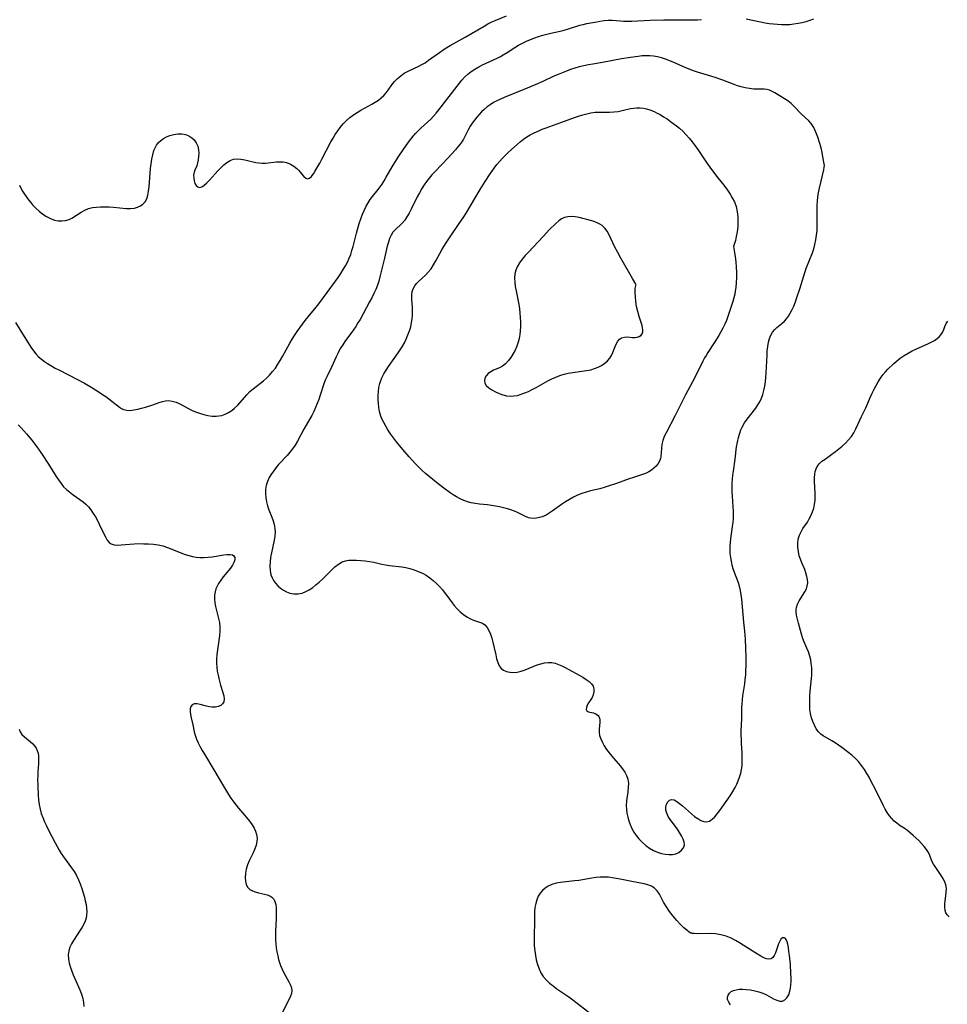
# Model space of a CAD drawing. Extents: x 1605706 to 1613908, y 2797413 to 2805615.
# Drawn here: x 1606539 to 1606910, y 2799014 to 2799408 of the extents above; entities that cross this region are included whole.
import ezdxf

# ---------------------------------------------------------------- set-up
doc = ezdxf.new("R2010")
doc.units = 0

msp = doc.modelspace()

# ---------------------------------------------------------------- linework, layer by layer
at = {"layer": 'WIL_024_Contours', "color": 0}
for points in [[(1606539.05, 2799341.85, 192), (1606539.56, 2799340.69, 192), (1606540.26, 2799339.42, 192), (1606541.07, 2799338.19, 192), (1606542.68, 2799335.98, 192), (1606543.45, 2799334.99, 192), (1606544.26, 2799334.03, 192), (1606545.55, 2799332.68, 192), (1606546.93, 2799331.43, 192), (1606548.37, 2799330.28, 192), (1606549.87, 2799329.28, 192), (1606551.42, 2799328.45, 192), (1606553.01, 2799327.85, 192), (1606554.53, 2799327.56, 192), (1606556.04, 2799327.52, 192), (1606557.52, 2799327.71, 192), (1606558.93, 2799328.14, 192), (1606560.04, 2799328.7, 192), (1606563.78, 2799331.07, 192), (1606565.19, 2799331.84, 192), (1606566.68, 2799332.45, 192), (1606568.22, 2799332.85, 192), (1606569.83, 2799333.08, 192), (1606571.49, 2799333.18, 192), (1606573.19, 2799333.18, 192), (1606574.91, 2799333.11, 192), (1606576.63, 2799332.99, 192), (1606581.77, 2799332.57, 192), (1606583.46, 2799332.54, 192), (1606585.06, 2799332.69, 192), (1606586.32, 2799333.03, 192), (1606587.47, 2799333.56, 192), (1606588.47, 2799334.28, 192), (1606589.29, 2799335.18, 192), (1606589.95, 2799336.43, 192), (1606590.4, 2799337.87, 192), (1606590.69, 2799339.45, 192), (1606590.89, 2799341.14, 192), (1606591.48, 2799348.5, 192), (1606591.7, 2799350.37, 192), (1606591.98, 2799352.2, 192), (1606592.35, 2799353.98, 192), (1606592.86, 2799355.66, 192), (1606593.34, 2799356.81, 192), (1606593.94, 2799357.88, 192), (1606594.7, 2799358.87, 192), (1606595.59, 2799359.74, 192), (1606596.7, 2799360.56, 192), (1606597.92, 2799361.23, 192), (1606599.22, 2799361.75, 192), (1606600.79, 2799362.16, 192), (1606602.38, 2799362.36, 192), (1606603.95, 2799362.34, 192), (1606605.46, 2799362.07, 192), (1606606.79, 2799361.56, 192), (1606607.98, 2799360.83, 192), (1606609, 2799359.92, 192), (1606609.8, 2799358.82, 192), (1606610.37, 2799357.45, 192), (1606610.67, 2799355.95, 192), (1606610.76, 2799354.62, 192), (1606610.72, 2799353.29, 192), (1606610.57, 2799351.98, 192), (1606610.32, 2799350.74, 192), (1606609.97, 2799349.61, 192), (1606609.23, 2799347.86, 192), (1606608.93, 2799347.01, 192), (1606608.74, 2799345.89, 192), (1606608.75, 2799344.73, 192), (1606608.92, 2799343.59, 192), (1606609.24, 2799342.56, 192), (1606609.72, 2799341.72, 192), (1606610.36, 2799341.14, 192), (1606611.11, 2799340.94, 192), (1606612, 2799341.19, 192), (1606612.95, 2799341.84, 192), (1606613.96, 2799342.77, 192), (1606615.03, 2799343.88, 192), (1606618.38, 2799347.59, 192), (1606619.56, 2799348.8, 192), (1606620.78, 2799349.94, 192), (1606622.03, 2799350.93, 192), (1606623.33, 2799351.72, 192), (1606624.69, 2799352.23, 192), (1606626.13, 2799352.4, 192), (1606627.63, 2799352.3, 192), (1606629.17, 2799352.03, 192), (1606633.58, 2799350.97, 192), (1606634.85, 2799350.75, 192), (1606636.11, 2799350.64, 192), (1606637.54, 2799350.68, 192), (1606641.83, 2799351.16, 192), (1606643.22, 2799351.2, 192), (1606644.59, 2799351.12, 192), (1606645.91, 2799350.86, 192), (1606647.42, 2799350.3, 192), (1606648.79, 2799349.5, 192), (1606650.01, 2799348.53, 192), (1606650.74, 2799347.79, 192), (1606652.8, 2799345.37, 192), (1606653.57, 2799344.7, 192), (1606654.34, 2799344.42, 192), (1606655.14, 2799344.64, 192), (1606655.92, 2799345.31, 192), (1606656.19, 2799345.65, 192), (1606656.71, 2799346.41, 192), (1606657.24, 2799347.29, 192), (1606659.15, 2799350.65, 192), (1606660.04, 2799352.3, 192), (1606663.65, 2799359.12, 192), (1606664.51, 2799360.64, 192), (1606665.41, 2799362.13, 192), (1606666.36, 2799363.58, 192), (1606667.38, 2799364.97, 192), (1606668.57, 2799366.37, 192), (1606669.85, 2799367.69, 192), (1606671.22, 2799368.9, 192), (1606672.66, 2799370.01, 192), (1606674.13, 2799370.97, 192), (1606675.65, 2799371.85, 192), (1606679.99, 2799374.2, 192), (1606681.34, 2799374.99, 192), (1606682.62, 2799375.85, 192), (1606683.76, 2799376.77, 192), (1606684.81, 2799377.75, 192), (1606685.76, 2799378.81, 192), (1606686.55, 2799379.87, 192), (1606688.07, 2799382.01, 192), (1606689.14, 2799383.31, 192), (1606690.32, 2799384.53, 192), (1606691.61, 2799385.65, 192), (1606693.01, 2799386.64, 192), (1606694.53, 2799387.49, 192), (1606698.75, 2799389.46, 192), (1606700.05, 2799390.11, 192), (1606701.3, 2799390.83, 192), (1606702.72, 2799391.8, 192), (1606707.06, 2799394.98, 192), (1606708.58, 2799396.02, 192), (1606709.96, 2799396.88, 192), (1606711.38, 2799397.71, 192), (1606717.38, 2799401.09, 192), (1606724.9, 2799405.51, 192), (1606726.43, 2799406.37, 192), (1606727.98, 2799407.16, 192), (1606729.35, 2799407.76, 192), (1606733.89, 2799409.53, 192)], [(1606537.46, 2799286.85, 194), (1606539.22, 2799284.11, 194), (1606543.62, 2799277.01, 194), (1606544.64, 2799275.53, 194), (1606545.64, 2799274.31, 194), (1606546.73, 2799273.17, 194), (1606547.86, 2799272.19, 194), (1606549.06, 2799271.28, 194), (1606550.32, 2799270.43, 194), (1606551.63, 2799269.63, 194), (1606553.3, 2799268.69, 194), (1606555.01, 2799267.79, 194), (1606562, 2799264.26, 194), (1606565.04, 2799262.61, 194), (1606568.02, 2799260.87, 194), (1606570.9, 2799259.06, 194), (1606572.29, 2799258.14, 194), (1606573.58, 2799257.24, 194), (1606576.01, 2799255.44, 194), (1606579.03, 2799253.06, 194), (1606579.86, 2799252.48, 194), (1606580.73, 2799252.04, 194), (1606581.98, 2799251.76, 194), (1606583.35, 2799251.73, 194), (1606584.82, 2799251.89, 194), (1606586.35, 2799252.18, 194), (1606587.92, 2799252.58, 194), (1606589.51, 2799253.05, 194), (1606592.4, 2799253.98, 194), (1606594.97, 2799254.87, 194), (1606596.23, 2799255.28, 194), (1606597.47, 2799255.56, 194), (1606598.7, 2799255.65, 194), (1606600.18, 2799255.45, 194), (1606601.68, 2799254.97, 194), (1606603.19, 2799254.3, 194), (1606607.9, 2799251.88, 194), (1606609.5, 2799251.18, 194), (1606611.13, 2799250.57, 194), (1606612.78, 2799250.06, 194), (1606614.44, 2799249.67, 194), (1606616.1, 2799249.43, 194), (1606617.74, 2799249.39, 194), (1606618.87, 2799249.5, 194), (1606619.97, 2799249.73, 194), (1606621.36, 2799250.22, 194), (1606622.69, 2799250.88, 194), (1606623.95, 2799251.7, 194), (1606625.13, 2799252.64, 194), (1606626.4, 2799253.88, 194), (1606630, 2799257.95, 194), (1606631.27, 2799259.25, 194), (1606632.55, 2799260.38, 194), (1606636.62, 2799263.56, 194), (1606637.82, 2799264.59, 194), (1606639.1, 2799265.86, 194), (1606640.3, 2799267.23, 194), (1606641.42, 2799268.68, 194), (1606642.47, 2799270.2, 194), (1606643.41, 2799271.74, 194), (1606644.31, 2799273.32, 194), (1606647.19, 2799278.61, 194), (1606648.14, 2799280.19, 194), (1606649.13, 2799281.74, 194), (1606650.15, 2799283.27, 194), (1606651.21, 2799284.77, 194), (1606653.39, 2799287.7, 194), (1606654.52, 2799289.12, 194), (1606657.8, 2799293.04, 194), (1606658.81, 2799294.37, 194), (1606665.42, 2799303.39, 194), (1606666.52, 2799304.95, 194), (1606667.59, 2799306.54, 194), (1606668.6, 2799308.15, 194), (1606669.45, 2799309.61, 194), (1606670.22, 2799311.09, 194), (1606670.93, 2799312.61, 194), (1606671.55, 2799314.16, 194), (1606672.06, 2799315.71, 194), (1606672.51, 2799317.28, 194), (1606673.93, 2799322.69, 194), (1606675.01, 2799326.49, 194), (1606675.62, 2799328.36, 194), (1606676.29, 2799330.19, 194), (1606677.05, 2799331.97, 194), (1606677.76, 2799333.39, 194), (1606678.54, 2799334.76, 194), (1606679.39, 2799336.08, 194), (1606680.31, 2799337.35, 194), (1606682.53, 2799340.11, 194), (1606683.34, 2799341.18, 194), (1606684.11, 2799342.29, 194), (1606684.94, 2799343.62, 194), (1606685.74, 2799344.99, 194), (1606688.13, 2799349.21, 194), (1606689.86, 2799352.04, 194), (1606690.77, 2799353.43, 194), (1606692.49, 2799355.92, 194), (1606694.7, 2799358.99, 194), (1606695.63, 2799360.25, 194), (1606696.56, 2799361.39, 194), (1606697.54, 2799362.5, 194), (1606698.58, 2799363.57, 194), (1606699.66, 2799364.62, 194), (1606702.29, 2799367.06, 194), (1606703.59, 2799368.31, 194), (1606704.7, 2799369.46, 194), (1606705.77, 2799370.67, 194), (1606706.85, 2799372, 194), (1606714.16, 2799381.48, 194), (1606716.07, 2799383.86, 194), (1606717.14, 2799385.03, 194), (1606718.41, 2799386.22, 194), (1606719.79, 2799387.3, 194), (1606721.25, 2799388.29, 194), (1606722.77, 2799389.21, 194), (1606724.34, 2799390.04, 194), (1606725.78, 2799390.71, 194), (1606730.13, 2799392.63, 194), (1606731.55, 2799393.34, 194), (1606732.61, 2799393.94, 194), (1606734.15, 2799394.92, 194), (1606737.21, 2799396.96, 194), (1606738.71, 2799397.86, 194), (1606740.27, 2799398.69, 194), (1606741.86, 2799399.46, 194), (1606743.5, 2799400.17, 194), (1606745.16, 2799400.8, 194), (1606746.75, 2799401.33, 194), (1606748.36, 2799401.8, 194), (1606751.61, 2799402.61, 194), (1606755.29, 2799403.42, 194), (1606756.99, 2799403.87, 194), (1606758.68, 2799404.38, 194), (1606763.23, 2799405.83, 194), (1606764.59, 2799406.19, 194), (1606765.97, 2799406.5, 194), (1606770.01, 2799407.26, 194), (1606771.26, 2799407.48, 194), (1606772.93, 2799407.71, 194), (1606774.57, 2799407.86, 194), (1606776.17, 2799407.87, 194), (1606779.29, 2799407.55, 194), (1606780.71, 2799407.47, 194), (1606782.19, 2799407.45, 194), (1606783.96, 2799407.49, 194), (1606791.31, 2799407.82, 194), (1606796.84, 2799407.96, 194), (1606802.39, 2799408.02, 194), (1606810.35, 2799408.02, 194), (1606811.83, 2799408.07, 194)], [(1606829.81, 2799408.43, 194), (1606835.49, 2799407.22, 194), (1606837.4, 2799406.85, 194), (1606839.01, 2799406.58, 194), (1606840.63, 2799406.36, 194), (1606842.25, 2799406.2, 194), (1606843.87, 2799406.1, 194), (1606845.5, 2799406.09, 194), (1606847.18, 2799406.19, 194), (1606848.85, 2799406.37, 194), (1606850.52, 2799406.64, 194), (1606852.17, 2799406.98, 194), (1606853.81, 2799407.38, 194), (1606855.42, 2799407.87, 194), (1606856.76, 2799408.33, 194)], [(1606861.04, 2799349.68, 196), (1606860.48, 2799353.16, 196), (1606860.14, 2799354.87, 196), (1606859.71, 2799356.76, 196), (1606859.14, 2799358.87, 196), (1606858.46, 2799360.99, 196), (1606857.68, 2799363.02, 196), (1606856.78, 2799364.88, 196), (1606855.79, 2799366.46, 196), (1606854.83, 2799367.58, 196), (1606851.79, 2799370.41, 196), (1606848.76, 2799373.51, 196), (1606847.7, 2799374.49, 196), (1606846.4, 2799375.52, 196), (1606845.04, 2799376.45, 196), (1606843.66, 2799377.32, 196), (1606841.21, 2799378.79, 196), (1606840.15, 2799379.37, 196), (1606839.11, 2799379.83, 196), (1606838.08, 2799380.12, 196), (1606836.91, 2799380.22, 196), (1606834.23, 2799380.22, 196), (1606832.68, 2799380.3, 196), (1606831.05, 2799380.47, 196), (1606829.38, 2799380.75, 196), (1606827.69, 2799381.14, 196), (1606826.3, 2799381.57, 196), (1606824.92, 2799382.07, 196), (1606820.45, 2799383.82, 196), (1606817.31, 2799384.95, 196), (1606815.57, 2799385.5, 196), (1606810.34, 2799387.03, 196), (1606808.63, 2799387.58, 196), (1606806.94, 2799388.19, 196), (1606805.3, 2799388.86, 196), (1606800.81, 2799390.97, 196), (1606799.19, 2799391.65, 196), (1606797.55, 2799392.27, 196), (1606795.94, 2799392.79, 196), (1606794.31, 2799393.22, 196), (1606792.67, 2799393.5, 196), (1606791.16, 2799393.62, 196), (1606789.65, 2799393.62, 196), (1606788.12, 2799393.53, 196), (1606786.57, 2799393.36, 196), (1606783.46, 2799392.91, 196), (1606779.91, 2799392.35, 196), (1606772.25, 2799390.96, 196), (1606768.48, 2799390.32, 196), (1606766.62, 2799389.97, 196), (1606764.76, 2799389.58, 196), (1606762.93, 2799389.13, 196), (1606761.21, 2799388.63, 196), (1606759.52, 2799388.07, 196), (1606757.83, 2799387.46, 196), (1606754.5, 2799386.13, 196), (1606752.85, 2799385.41, 196), (1606748.36, 2799383.34, 196), (1606745.35, 2799382, 196), (1606742.17, 2799380.68, 196), (1606732.91, 2799376.92, 196), (1606731.45, 2799376.29, 196), (1606730.04, 2799375.61, 196), (1606728.67, 2799374.86, 196), (1606727.37, 2799374.03, 196), (1606726.12, 2799373.12, 196), (1606724.94, 2799372.14, 196), (1606723.89, 2799371.14, 196), (1606722.91, 2799370.08, 196), (1606721.96, 2799368.99, 196), (1606721.05, 2799367.86, 196), (1606720.2, 2799366.7, 196), (1606719.37, 2799365.39, 196), (1606718.61, 2799364.04, 196), (1606716.67, 2799360.3, 196), (1606715.98, 2799359.17, 196), (1606715.2, 2799358.09, 196), (1606714.35, 2799357.05, 196), (1606713.46, 2799356.02, 196), (1606710.43, 2799352.69, 196), (1606708.15, 2799350.24, 196), (1606705.03, 2799347.05, 196), (1606704.02, 2799345.95, 196), (1606702.93, 2799344.66, 196), (1606701.89, 2799343.32, 196), (1606700.91, 2799341.95, 196), (1606700, 2799340.52, 196), (1606699.04, 2799338.84, 196), (1606698.15, 2799337.13, 196), (1606695.73, 2799332.2, 196), (1606694.91, 2799330.67, 196), (1606694.06, 2799329.21, 196), (1606693.15, 2799327.87, 196), (1606692.16, 2799326.66, 196), (1606691.35, 2799325.86, 196), (1606689.69, 2799324.38, 196), (1606689.03, 2799323.72, 196), (1606688.43, 2799323.01, 196), (1606687.7, 2799321.8, 196), (1606687.11, 2799320.46, 196), (1606686.63, 2799319, 196), (1606686.21, 2799317.46, 196), (1606685.08, 2799312.59, 196), (1606684.03, 2799308.42, 196), (1606683.27, 2799305.11, 196), (1606682.83, 2799303.47, 196), (1606682.25, 2799301.77, 196), (1606681.56, 2799300.1, 196), (1606680.8, 2799298.45, 196), (1606679.99, 2799296.82, 196), (1606679.14, 2799295.2, 196), (1606675.3, 2799288.14, 196), (1606674.47, 2799286.72, 196), (1606673.57, 2799285.33, 196), (1606672.63, 2799283.95, 196), (1606669.28, 2799279.35, 196), (1606668.37, 2799278.02, 196), (1606667.4, 2799276.44, 196), (1606666.51, 2799274.8, 196), (1606665.69, 2799273.13, 196), (1606663.85, 2799269.05, 196), (1606661.96, 2799265.15, 196), (1606661.39, 2799263.83, 196), (1606660.86, 2799262.39, 196), (1606659.35, 2799257.8, 196), (1606658.76, 2799256.15, 196), (1606658.14, 2799254.51, 196), (1606657.47, 2799252.88, 196), (1606656.76, 2799251.28, 196), (1606655.99, 2799249.71, 196), (1606655.23, 2799248.32, 196), (1606652.86, 2799244.21, 196), (1606650.23, 2799239.36, 196), (1606649.3, 2799237.79, 196), (1606648.28, 2799236.29, 196), (1606647.25, 2799234.98, 196), (1606646.15, 2799233.73, 196), (1606642.72, 2799230.07, 196), (1606641.66, 2799228.81, 196), (1606640.75, 2799227.61, 196), (1606639.92, 2799226.38, 196), (1606639.01, 2799224.87, 196), (1606638.25, 2799223.32, 196), (1606637.71, 2799221.71, 196), (1606637.45, 2799220.12, 196), (1606637.42, 2799218.48, 196), (1606637.57, 2799216.82, 196), (1606637.88, 2799215.16, 196), (1606638.32, 2799213.51, 196), (1606638.86, 2799211.99, 196), (1606640.04, 2799209.02, 196), (1606640.58, 2799207.53, 196), (1606641.01, 2799206.04, 196), (1606641.27, 2799204.53, 196), (1606641.31, 2799202.97, 196), (1606641.17, 2799201.39, 196), (1606640.91, 2799199.79, 196), (1606639.85, 2799194.71, 196), (1606639.54, 2799192.9, 196), (1606639.32, 2799191.1, 196), (1606639.23, 2799189.34, 196), (1606639.31, 2799187.62, 196), (1606639.64, 2799185.99, 196), (1606640.1, 2799184.79, 196), (1606640.72, 2799183.66, 196), (1606641.47, 2799182.61, 196), (1606642.43, 2799181.56, 196), (1606643.5, 2799180.62, 196), (1606644.65, 2799179.8, 196), (1606645.89, 2799179.13, 196), (1606647.18, 2799178.65, 196), (1606648.82, 2799178.34, 196), (1606650.49, 2799178.35, 196), (1606652.16, 2799178.66, 196), (1606653.6, 2799179.21, 196), (1606655, 2799179.95, 196), (1606656.35, 2799180.86, 196), (1606657.67, 2799181.88, 196), (1606658.99, 2799183.03, 196), (1606660.27, 2799184.25, 196), (1606663.96, 2799187.93, 196), (1606665.28, 2799189.17, 196), (1606666.65, 2799190.25, 196), (1606668.09, 2799191.07, 196), (1606669.44, 2799191.51, 196), (1606670.87, 2799191.75, 196), (1606672.36, 2799191.83, 196), (1606673.9, 2799191.81, 196), (1606675.63, 2799191.72, 196), (1606677.38, 2799191.55, 196), (1606679.13, 2799191.31, 196), (1606680.87, 2799190.99, 196), (1606683.95, 2799190.26, 196), (1606685.5, 2799189.93, 196), (1606687.09, 2799189.68, 196), (1606691.95, 2799189.13, 196), (1606693.57, 2799188.87, 196), (1606695.28, 2799188.47, 196), (1606696.96, 2799187.95, 196), (1606698.61, 2799187.33, 196), (1606700.22, 2799186.6, 196), (1606701.77, 2799185.76, 196), (1606703.23, 2799184.8, 196), (1606704.6, 2799183.71, 196), (1606705.88, 2799182.51, 196), (1606707.1, 2799181.23, 196), (1606708.26, 2799179.89, 196), (1606709.36, 2799178.51, 196), (1606710.42, 2799177.1, 196), (1606712.1, 2799174.74, 196), (1606712.98, 2799173.61, 196), (1606714.14, 2799172.3, 196), (1606715.39, 2799171.1, 196), (1606716.71, 2799170.03, 196), (1606718.07, 2799169.1, 196), (1606719.48, 2799168.35, 196), (1606720.72, 2799167.85, 196), (1606723.13, 2799167.02, 196), (1606724.23, 2799166.53, 196), (1606725.2, 2799165.88, 196), (1606726.13, 2799164.87, 196), (1606726.88, 2799163.62, 196), (1606727.51, 2799162.19, 196), (1606728.03, 2799160.63, 196), (1606728.48, 2799158.98, 196), (1606728.88, 2799157.29, 196), (1606729.57, 2799153.95, 196), (1606729.93, 2799152.36, 196), (1606730.37, 2799150.89, 196), (1606730.94, 2799149.58, 196), (1606731.72, 2799148.51, 196), (1606732.72, 2799147.75, 196), (1606733.92, 2799147.24, 196), (1606735.26, 2799146.95, 196), (1606736.7, 2799146.88, 196), (1606738.19, 2799147.02, 196), (1606739.76, 2799147.4, 196), (1606741.35, 2799147.94, 196), (1606746.16, 2799149.86, 196), (1606747.64, 2799150.33, 196), (1606749.12, 2799150.69, 196), (1606750.58, 2799150.88, 196), (1606752.02, 2799150.85, 196), (1606753.37, 2799150.58, 196), (1606754.7, 2799150.12, 196), (1606756.02, 2799149.53, 196), (1606757.37, 2799148.83, 196), (1606764.38, 2799144.93, 196), (1606765.73, 2799144.12, 196), (1606766.93, 2799143.28, 196), (1606767.91, 2799142.38, 196), (1606768.58, 2799141.38, 196), (1606768.88, 2799140.28, 196), (1606768.85, 2799139.11, 196), (1606768.58, 2799137.95, 196), (1606768.1, 2799136.86, 196), (1606767.63, 2799136.1, 196), (1606766.65, 2799134.67, 196), (1606766.18, 2799133.77, 196), (1606765.89, 2799132.89, 196), (1606765.81, 2799132.11, 196), (1606765.99, 2799131.53, 196), (1606766.42, 2799131.19, 196), (1606767.06, 2799131, 196), (1606768.64, 2799130.69, 196), (1606769.33, 2799130.46, 196), (1606769.97, 2799130.12, 196), (1606770.49, 2799129.65, 196), (1606770.76, 2799129.26, 196), (1606771.04, 2799128.62, 196), (1606771.19, 2799127.9, 196), (1606771.18, 2799126.8, 196), (1606770.91, 2799124.35, 196), (1606770.91, 2799123.02, 196), (1606771.15, 2799121.67, 196), (1606771.6, 2799120.28, 196), (1606772.23, 2799118.87, 196), (1606773, 2799117.46, 196), (1606773.91, 2799116.08, 196), (1606774.92, 2799114.74, 196), (1606776.01, 2799113.42, 196), (1606779.34, 2799109.56, 196), (1606780.34, 2799108.27, 196), (1606781.23, 2799106.95, 196), (1606781.95, 2799105.59, 196), (1606782.43, 2799104.18, 196), (1606782.63, 2799102.54, 196), (1606782.57, 2799100.84, 196), (1606782.37, 2799099.08, 196), (1606781.87, 2799095.45, 196), (1606781.77, 2799093.6, 196), (1606781.84, 2799092.08, 196), (1606782.05, 2799090.55, 196), (1606782.37, 2799089.03, 196), (1606782.8, 2799087.52, 196), (1606783.34, 2799086.04, 196), (1606784.04, 2799084.5, 196), (1606784.85, 2799083.02, 196), (1606785.78, 2799081.6, 196), (1606786.83, 2799080.28, 196), (1606788.14, 2799078.92, 196), (1606789.57, 2799077.7, 196), (1606791.09, 2799076.62, 196), (1606792.69, 2799075.69, 196), (1606794.35, 2799074.94, 196), (1606795.86, 2799074.46, 196), (1606797.36, 2799074.16, 196), (1606798.84, 2799074.02, 196), (1606800.26, 2799074.07, 196), (1606801.57, 2799074.34, 196), (1606802.86, 2799074.9, 196), (1606803.91, 2799075.71, 196), (1606804.66, 2799076.7, 196), (1606805.03, 2799077.84, 196), (1606804.96, 2799078.99, 196), (1606804.57, 2799080.21, 196), (1606803.95, 2799081.49, 196), (1606803.15, 2799082.79, 196), (1606802.26, 2799084.11, 196), (1606799.42, 2799088.01, 196), (1606798.62, 2799089.27, 196), (1606797.99, 2799090.51, 196), (1606797.62, 2799091.72, 196), (1606797.57, 2799093, 196), (1606797.85, 2799094.16, 196), (1606798.39, 2799095.13, 196), (1606799.11, 2799095.81, 196), (1606799.98, 2799096.08, 196), (1606800.94, 2799095.87, 196), (1606801.99, 2799095.29, 196), (1606803.11, 2799094.46, 196), (1606804.26, 2799093.5, 196), (1606807.91, 2799090.29, 196), (1606809.15, 2799089.28, 196), (1606810.38, 2799088.38, 196), (1606811.6, 2799087.66, 196), (1606812.78, 2799087.2, 196), (1606813.92, 2799087.09, 196), (1606815.04, 2799087.41, 196), (1606816.12, 2799088.12, 196), (1606817.16, 2799089.1, 196), (1606818.19, 2799090.27, 196), (1606819.2, 2799091.59, 196), (1606820.21, 2799093.01, 196), (1606823.33, 2799097.57, 196), (1606824.39, 2799099.2, 196), (1606825.37, 2799100.86, 196), (1606826, 2799102.12, 196), (1606826.61, 2799103.55, 196), (1606827.13, 2799105.02, 196), (1606827.56, 2799106.52, 196), (1606827.89, 2799108.03, 196), (1606828.1, 2799109.57, 196), (1606828.21, 2799111.3, 196), (1606828.2, 2799113.04, 196), (1606828.13, 2799114.8, 196), (1606827.91, 2799118.33, 196), (1606827.83, 2799120.1, 196), (1606827.81, 2799121.77, 196), (1606827.82, 2799123.44, 196), (1606827.96, 2799128.45, 196), (1606828.05, 2799132.92, 196), (1606828.11, 2799134.32, 196), (1606828.26, 2799135.92, 196), (1606828.47, 2799137.51, 196), (1606829.18, 2799142.32, 196), (1606829.39, 2799144.09, 196), (1606829.56, 2799145.86, 196), (1606829.68, 2799147.64, 196), (1606829.75, 2799149.43, 196), (1606829.78, 2799151.22, 196), (1606829.77, 2799153.02, 196), (1606829.65, 2799156.62, 196), (1606829.46, 2799160.19, 196), (1606829.21, 2799163.4, 196), (1606828.83, 2799166.95, 196), (1606827.99, 2799176.21, 196), (1606827.79, 2799177.97, 196), (1606827.52, 2799179.7, 196), (1606827.14, 2799181.39, 196), (1606826.69, 2799182.78, 196), (1606825.1, 2799186.88, 196), (1606824.61, 2799188.34, 196), (1606824.18, 2799189.83, 196), (1606823.83, 2799191.34, 196), (1606823.57, 2799192.88, 196), (1606823.41, 2799194.42, 196), (1606823.36, 2799195.89, 196), (1606823.41, 2799197.36, 196), (1606823.52, 2799198.84, 196), (1606823.67, 2799200.32, 196), (1606824.32, 2799205.24, 196), (1606824.51, 2799206.87, 196), (1606824.64, 2799208.51, 196), (1606824.69, 2799210.04, 196), (1606824.67, 2799211.56, 196), (1606824.6, 2799213.08, 196), (1606824.28, 2799217.47, 196), (1606824.19, 2799219.17, 196), (1606824.14, 2799220.87, 196), (1606824.16, 2799222.57, 196), (1606824.24, 2799224.27, 196), (1606824.41, 2799225.86, 196), (1606824.63, 2799227.45, 196), (1606825.37, 2799232.2, 196), (1606825.94, 2799237.09, 196), (1606826.24, 2799238.98, 196), (1606826.64, 2799240.85, 196), (1606827.17, 2799242.66, 196), (1606827.64, 2799243.89, 196), (1606828.21, 2799245.08, 196), (1606829.14, 2799246.69, 196), (1606830.2, 2799248.23, 196), (1606833.6, 2799252.68, 196), (1606834.46, 2799253.89, 196), (1606835.23, 2799255.15, 196), (1606835.91, 2799256.58, 196), (1606836.44, 2799258.08, 196), (1606836.86, 2799259.65, 196), (1606837.2, 2799261.36, 196), (1606837.44, 2799263.11, 196), (1606837.63, 2799264.88, 196), (1606837.76, 2799266.67, 196), (1606838.11, 2799273.81, 196), (1606838.21, 2799275.58, 196), (1606838.37, 2799277.31, 196), (1606838.63, 2799278.96, 196), (1606839.03, 2799280.52, 196), (1606839.58, 2799281.86, 196), (1606840.29, 2799283.08, 196), (1606841.16, 2799284.14, 196), (1606842.02, 2799284.94, 196), (1606844.09, 2799286.51, 196), (1606845.08, 2799287.38, 196), (1606845.93, 2799288.33, 196), (1606846.7, 2799289.41, 196), (1606847.4, 2799290.58, 196), (1606848.05, 2799291.84, 196), (1606848.77, 2799293.45, 196), (1606849.44, 2799295.14, 196), (1606850.07, 2799296.87, 196), (1606851.25, 2799300.43, 196), (1606853.34, 2799307.24, 196), (1606853.91, 2799308.88, 196), (1606856.28, 2799314.81, 196), (1606856.79, 2799316.31, 196), (1606857.29, 2799318.13, 196), (1606857.67, 2799319.97, 196), (1606857.93, 2799321.85, 196), (1606858.1, 2799323.76, 196), (1606858.19, 2799325.69, 196), (1606858.21, 2799327.62, 196), (1606858.17, 2799333.51, 196), (1606858.29, 2799335.76, 196), (1606858.57, 2799338.1, 196), (1606858.97, 2799340.13, 196), (1606860.8, 2799347.96, 196), (1606861.02, 2799349.1, 196), (1606861.07, 2799349.65, 196), (1606861.04, 2799349.68, 196)], [(1606824.69, 2799317.35, 198), (1606825.14, 2799314.88, 198), (1606825.39, 2799313.17, 198), (1606825.63, 2799311.17, 198), (1606825.8, 2799308.97, 198), (1606825.88, 2799306.93, 198), (1606825.87, 2799304.86, 198), (1606825.77, 2799302.81, 198), (1606825.59, 2799300.85, 198), (1606825.39, 2799299.48, 198), (1606825.16, 2799298.21, 198), (1606824.81, 2799296.75, 198), (1606824.42, 2799295.31, 198), (1606823.55, 2799292.46, 198), (1606822.45, 2799289.28, 198), (1606821.84, 2799287.72, 198), (1606821.19, 2799286.18, 198), (1606820.48, 2799284.67, 198), (1606819.68, 2799283.16, 198), (1606818.83, 2799281.67, 198), (1606817.94, 2799280.21, 198), (1606817.02, 2799278.77, 198), (1606814.47, 2799274.92, 198), (1606813.69, 2799273.69, 198), (1606813.13, 2799272.74, 198), (1606812.42, 2799271.43, 198), (1606809.18, 2799264.9, 198), (1606805.43, 2799257.92, 198), (1606801.39, 2799249.71, 198), (1606797.69, 2799242.81, 198), (1606796.96, 2799241.23, 198), (1606796.4, 2799239.64, 198), (1606796.08, 2799238.04, 198), (1606795.91, 2799236.43, 198), (1606795.78, 2799234.85, 198), (1606795.6, 2799233.32, 198), (1606795.43, 2799232.49, 198), (1606795.17, 2799231.69, 198), (1606794.56, 2799230.51, 198), (1606793.73, 2799229.43, 198), (1606792.88, 2799228.56, 198), (1606791.93, 2799227.78, 198), (1606790.87, 2799227.11, 198), (1606789.44, 2799226.45, 198), (1606787.91, 2799225.92, 198), (1606784.65, 2799224.94, 198), (1606782.94, 2799224.35, 198), (1606777.87, 2799222.47, 198), (1606774.62, 2799221.37, 198), (1606772.98, 2799220.88, 198), (1606771.16, 2799220.4, 198), (1606767.54, 2799219.49, 198), (1606765.74, 2799219.01, 198), (1606763.98, 2799218.46, 198), (1606762.27, 2799217.81, 198), (1606760.62, 2799217.02, 198), (1606759.02, 2799216.13, 198), (1606757.47, 2799215.17, 198), (1606755.95, 2799214.14, 198), (1606752.09, 2799211.36, 198), (1606750.9, 2799210.57, 198), (1606749.7, 2799209.87, 198), (1606748.14, 2799209.18, 198), (1606746.56, 2799208.71, 198), (1606745, 2799208.5, 198), (1606743.48, 2799208.59, 198), (1606742.69, 2799208.78, 198), (1606741.26, 2799209.37, 198), (1606738.33, 2799210.88, 198), (1606737.03, 2799211.44, 198), (1606735.67, 2799211.94, 198), (1606734.25, 2799212.38, 198), (1606732.71, 2799212.79, 198), (1606731.14, 2799213.14, 198), (1606729.55, 2799213.45, 198), (1606727.94, 2799213.7, 198), (1606726.33, 2799213.91, 198), (1606723.03, 2799214.25, 198), (1606721.39, 2799214.46, 198), (1606719.78, 2799214.76, 198), (1606718.25, 2799215.18, 198), (1606716.76, 2799215.72, 198), (1606715.3, 2799216.37, 198), (1606713.88, 2799217.12, 198), (1606712.59, 2799217.92, 198), (1606711.33, 2799218.79, 198), (1606708.86, 2799220.65, 198), (1606705.91, 2799222.94, 198), (1606702.98, 2799225.28, 198), (1606701.54, 2799226.49, 198), (1606700.13, 2799227.73, 198), (1606698.76, 2799229.01, 198), (1606697.45, 2799230.34, 198), (1606694.94, 2799233.11, 198), (1606692.36, 2799236.13, 198), (1606689.86, 2799239.21, 198), (1606688.66, 2799240.78, 198), (1606687.5, 2799242.37, 198), (1606686.4, 2799243.98, 198), (1606685.55, 2799245.39, 198), (1606684.77, 2799246.83, 198), (1606684.08, 2799248.3, 198), (1606683.52, 2799249.81, 198), (1606683.11, 2799251.33, 198), (1606682.82, 2799252.87, 198), (1606682.63, 2799254.44, 198), (1606682.54, 2799256.01, 198), (1606682.54, 2799257.66, 198), (1606682.65, 2799259.3, 198), (1606682.87, 2799260.92, 198), (1606683.24, 2799262.51, 198), (1606683.61, 2799263.65, 198), (1606684.07, 2799264.76, 198), (1606684.84, 2799266.29, 198), (1606685.72, 2799267.78, 198), (1606686.68, 2799269.24, 198), (1606690.59, 2799274.74, 198), (1606691.4, 2799275.94, 198), (1606692.17, 2799277.16, 198), (1606693.02, 2799278.71, 198), (1606693.79, 2799280.29, 198), (1606694.47, 2799281.91, 198), (1606695.06, 2799283.55, 198), (1606695.55, 2799285.21, 198), (1606695.93, 2799286.88, 198), (1606696.16, 2799288.32, 198), (1606696.28, 2799289.75, 198), (1606696.31, 2799291.17, 198), (1606696.22, 2799292.91, 198), (1606695.96, 2799296.26, 198), (1606695.97, 2799297.84, 198), (1606696.17, 2799299.33, 198), (1606696.63, 2799300.69, 198), (1606697.18, 2799301.63, 198), (1606697.89, 2799302.49, 198), (1606698.71, 2799303.3, 198), (1606701.52, 2799305.87, 198), (1606702.59, 2799307, 198), (1606703.69, 2799308.43, 198), (1606704.7, 2799309.98, 198), (1606705.65, 2799311.61, 198), (1606708.04, 2799315.96, 198), (1606708.8, 2799317.3, 198), (1606709.69, 2799318.75, 198), (1606711.57, 2799321.62, 198), (1606714.74, 2799326.15, 198), (1606716.77, 2799329.17, 198), (1606717.7, 2799330.63, 198), (1606719.52, 2799333.59, 198), (1606723.34, 2799340.08, 198), (1606725.29, 2799343.3, 198), (1606727.08, 2799346.03, 198), (1606728.97, 2799348.67, 198), (1606730.05, 2799350.06, 198), (1606731.18, 2799351.4, 198), (1606732.35, 2799352.7, 198), (1606733.5, 2799353.88, 198), (1606734.68, 2799355.03, 198), (1606736.99, 2799357.11, 198), (1606739.38, 2799359.16, 198), (1606740.7, 2799360.2, 198), (1606742.07, 2799361.17, 198), (1606743.34, 2799361.95, 198), (1606744.89, 2799362.77, 198), (1606746.49, 2799363.51, 198), (1606748.13, 2799364.2, 198), (1606749.79, 2799364.84, 198), (1606755.62, 2799366.9, 198), (1606761.06, 2799368.91, 198), (1606762.71, 2799369.47, 198), (1606764.36, 2799369.97, 198), (1606766.01, 2799370.41, 198), (1606767.66, 2799370.76, 198), (1606769.31, 2799370.99, 198), (1606770.66, 2799371.07, 198), (1606775.11, 2799371.09, 198), (1606776.83, 2799371.15, 198), (1606778.52, 2799371.33, 198), (1606780.18, 2799371.66, 198), (1606783.43, 2799372.46, 198), (1606784.75, 2799372.7, 198), (1606786.08, 2799372.82, 198), (1606787.39, 2799372.8, 198), (1606788.67, 2799372.65, 198), (1606789.94, 2799372.39, 198), (1606791.16, 2799372.02, 198), (1606793.01, 2799371.28, 198), (1606793.95, 2799370.85, 198), (1606795.34, 2799370.1, 198), (1606796.72, 2799369.25, 198), (1606798.09, 2799368.33, 198), (1606799.46, 2799367.37, 198), (1606801.94, 2799365.53, 198), (1606803.05, 2799364.65, 198), (1606804.43, 2799363.39, 198), (1606805.75, 2799362.04, 198), (1606807.01, 2799360.61, 198), (1606808.22, 2799359.13, 198), (1606809.38, 2799357.59, 198), (1606810.43, 2799356.11, 198), (1606814.21, 2799350.52, 198), (1606816.3, 2799347.59, 198), (1606818.47, 2799344.73, 198), (1606820.78, 2799341.8, 198), (1606822.32, 2799339.78, 198), (1606823.31, 2799338.3, 198), (1606824.22, 2799336.78, 198), (1606825.03, 2799335.16, 198), (1606825.7, 2799333.26, 198), (1606826.18, 2799331.13, 198), (1606826.4, 2799329.15, 198), (1606826.45, 2799327.13, 198), (1606826.36, 2799325.13, 198), (1606826.15, 2799323.23, 198), (1606825.81, 2799321.32, 198), (1606825.43, 2799319.7, 198), (1606825.07, 2799318.44, 198), (1606824.69, 2799317.35, 198)], [(1606785.78, 2799301.93, 200), (1606785.59, 2799302.21, 200), (1606784.29, 2799304.46, 200), (1606779.59, 2799312.68, 200), (1606778.36, 2799314.94, 200), (1606777.26, 2799317.09, 200), (1606775.67, 2799320.51, 200), (1606774.93, 2799322.01, 200), (1606774.14, 2799323.41, 200), (1606773.23, 2799324.65, 200), (1606772.17, 2799325.67, 200), (1606771.2, 2799326.3, 200), (1606770.12, 2799326.81, 200), (1606768.96, 2799327.25, 200), (1606767.49, 2799327.73, 200), (1606765.98, 2799328.17, 200), (1606764.44, 2799328.57, 200), (1606762.9, 2799328.9, 200), (1606761.39, 2799329.14, 200), (1606759.87, 2799329.27, 200), (1606758.41, 2799329.23, 200), (1606757.06, 2799328.93, 200), (1606755.91, 2799328.38, 200), (1606754.85, 2799327.62, 200), (1606753.64, 2799326.52, 200), (1606751.14, 2799324.06, 200), (1606748.53, 2799321.37, 200), (1606742.67, 2799315.07, 200), (1606741.38, 2799313.65, 200), (1606740.16, 2799312.22, 200), (1606739.08, 2799310.75, 200), (1606738.18, 2799309.21, 200), (1606737.62, 2799307.8, 200), (1606737.26, 2799306.34, 200), (1606737.13, 2799304.69, 200), (1606737.2, 2799303, 200), (1606737.41, 2799301.28, 200), (1606737.72, 2799299.53, 200), (1606738.77, 2799294.16, 200), (1606739.04, 2799292.4, 200), (1606739.26, 2799290.64, 200), (1606739.41, 2799288.87, 200), (1606739.49, 2799287.11, 200), (1606739.49, 2799285.35, 200), (1606739.39, 2799283.61, 200), (1606739.19, 2799282.03, 200), (1606738.9, 2799280.48, 200), (1606738.5, 2799278.96, 200), (1606738.01, 2799277.49, 200), (1606737.31, 2799275.84, 200), (1606736.48, 2799274.29, 200), (1606735.56, 2799272.83, 200), (1606734.53, 2799271.51, 200), (1606733.42, 2799270.35, 200), (1606732.22, 2799269.41, 200), (1606731.05, 2799268.77, 200), (1606728.68, 2799267.77, 200), (1606727.59, 2799267.21, 200), (1606726.6, 2799266.48, 200), (1606725.81, 2799265.61, 200), (1606725.28, 2799264.66, 200), (1606725.07, 2799263.66, 200), (1606725.25, 2799262.64, 200), (1606725.8, 2799261.67, 200), (1606726.77, 2799260.73, 200), (1606728.01, 2799259.89, 200), (1606729.44, 2799259.15, 200), (1606730.98, 2799258.49, 200), (1606732.4, 2799257.99, 200), (1606733.85, 2799257.61, 200), (1606735.34, 2799257.43, 200), (1606736.78, 2799257.49, 200), (1606738.24, 2799257.75, 200), (1606739.72, 2799258.17, 200), (1606741.19, 2799258.71, 200), (1606742.67, 2799259.35, 200), (1606744.13, 2799260.07, 200), (1606745.71, 2799260.91, 200), (1606750.43, 2799263.56, 200), (1606752.03, 2799264.37, 200), (1606753.63, 2799265.08, 200), (1606755.26, 2799265.7, 200), (1606756.91, 2799266.22, 200), (1606758.57, 2799266.64, 200), (1606760.4, 2799266.95, 200), (1606764.04, 2799267.39, 200), (1606765.83, 2799267.63, 200), (1606767.57, 2799267.99, 200), (1606769.11, 2799268.45, 200), (1606770.57, 2799269.04, 200), (1606771.94, 2799269.75, 200), (1606773.2, 2799270.58, 200), (1606774.31, 2799271.51, 200), (1606775.24, 2799272.57, 200), (1606775.92, 2799273.69, 200), (1606776.46, 2799274.89, 200), (1606777.37, 2799277.31, 200), (1606777.87, 2799278.43, 200), (1606778.45, 2799279.4, 200), (1606779.15, 2799280.2, 200), (1606779.95, 2799280.76, 200), (1606781.07, 2799281.09, 200), (1606782.3, 2799281.13, 200), (1606784.31, 2799280.93, 200), (1606785.28, 2799280.88, 200), (1606786.19, 2799280.98, 200), (1606786.97, 2799281.27, 200), (1606787.63, 2799281.75, 200), (1606788.11, 2799282.4, 200), (1606788.38, 2799283.12, 200), (1606788.45, 2799283.94, 200), (1606788.35, 2799284.77, 200), (1606788.09, 2799285.75, 200), (1606786.94, 2799289.26, 200), (1606786.36, 2799291.31, 200), (1606785.93, 2799293.32, 200), (1606785.62, 2799295.33, 200), (1606785.44, 2799297.23, 200), (1606785.37, 2799298.93, 200), (1606785.4, 2799300.34, 200), (1606785.5, 2799301.21, 200), (1606785.63, 2799301.76, 200), (1606785.78, 2799301.93, 200)], [(1606910.99, 2799049.05, 194), (1606910.16, 2799049.9, 194), (1606909.69, 2799050.74, 194), (1606909.38, 2799051.68, 194), (1606909.23, 2799053.02, 194), (1606909.29, 2799054.46, 194), (1606909.66, 2799057.47, 194), (1606909.81, 2799058.99, 194), (1606909.83, 2799060.47, 194), (1606909.64, 2799061.91, 194), (1606909.25, 2799063.03, 194), (1606908.71, 2799064.12, 194), (1606908.06, 2799065.18, 194), (1606905.57, 2799068.81, 194), (1606904.76, 2799070.11, 194), (1606904.08, 2799071.41, 194), (1606903.18, 2799073.67, 194), (1606902.68, 2799074.78, 194), (1606901.92, 2799076.02, 194), (1606900.98, 2799077.23, 194), (1606899.91, 2799078.41, 194), (1606898.76, 2799079.58, 194), (1606896.53, 2799081.69, 194), (1606895.47, 2799082.63, 194), (1606894.37, 2799083.5, 194), (1606892.9, 2799084.51, 194), (1606891.41, 2799085.49, 194), (1606889.96, 2799086.53, 194), (1606888.93, 2799087.42, 194), (1606887.96, 2799088.4, 194), (1606887.08, 2799089.47, 194), (1606886.15, 2799090.81, 194), (1606885.32, 2799092.24, 194), (1606884.54, 2799093.73, 194), (1606881.51, 2799100.03, 194), (1606879.81, 2799103.31, 194), (1606878.92, 2799104.92, 194), (1606878, 2799106.5, 194), (1606877.04, 2799108.04, 194), (1606876.31, 2799109.13, 194), (1606875.54, 2799110.19, 194), (1606874.72, 2799111.19, 194), (1606873.51, 2799112.46, 194), (1606872.21, 2799113.64, 194), (1606870.85, 2799114.76, 194), (1606868.09, 2799116.83, 194), (1606865.36, 2799118.69, 194), (1606864.02, 2799119.53, 194), (1606860.57, 2799121.47, 194), (1606859.62, 2799122.15, 194), (1606858.63, 2799123.17, 194), (1606857.78, 2799124.38, 194), (1606857.05, 2799125.74, 194), (1606856.44, 2799127.21, 194), (1606855.93, 2799128.77, 194), (1606855.55, 2799130.4, 194), (1606855.29, 2799132.07, 194), (1606855.18, 2799133.87, 194), (1606855.19, 2799135.7, 194), (1606855.27, 2799137.55, 194), (1606855.41, 2799139.41, 194), (1606855.89, 2799144.47, 194), (1606855.98, 2799145.8, 194), (1606856.01, 2799147.35, 194), (1606855.96, 2799148.9, 194), (1606855.82, 2799150.43, 194), (1606855.58, 2799151.94, 194), (1606855.23, 2799153.42, 194), (1606854.65, 2799155.19, 194), (1606854.09, 2799156.62, 194), (1606852.89, 2799159.45, 194), (1606852.34, 2799160.87, 194), (1606851.89, 2799162.23, 194), (1606850.65, 2799166.6, 194), (1606850.23, 2799168.21, 194), (1606849.91, 2799169.78, 194), (1606849.75, 2799171.29, 194), (1606849.76, 2799172.07, 194), (1606849.85, 2799172.83, 194), (1606850.28, 2799174.21, 194), (1606850.94, 2799175.53, 194), (1606853.25, 2799179.18, 194), (1606853.83, 2799180.31, 194), (1606854.22, 2799181.48, 194), (1606854.37, 2799182.72, 194), (1606854.31, 2799184.01, 194), (1606854.07, 2799185.33, 194), (1606853.69, 2799186.67, 194), (1606853.19, 2799188.03, 194), (1606852.04, 2799190.76, 194), (1606851.49, 2799192.15, 194), (1606851.02, 2799193.56, 194), (1606850.63, 2799195.25, 194), (1606850.43, 2799196.95, 194), (1606850.42, 2799198.63, 194), (1606850.62, 2799200.27, 194), (1606851.06, 2799201.84, 194), (1606851.7, 2799203.17, 194), (1606852.49, 2799204.46, 194), (1606854.23, 2799207.05, 194), (1606855, 2799208.37, 194), (1606855.7, 2799209.76, 194), (1606856.3, 2799211.19, 194), (1606856.79, 2799212.67, 194), (1606857.14, 2799214.18, 194), (1606857.33, 2799215.65, 194), (1606857.4, 2799217.14, 194), (1606857.39, 2799218.63, 194), (1606857.14, 2799223.29, 194), (1606857.12, 2799224.78, 194), (1606857.21, 2799226.21, 194), (1606857.4, 2799227.3, 194), (1606857.71, 2799228.32, 194), (1606858.16, 2799229.26, 194), (1606859.01, 2799230.37, 194), (1606860.08, 2799231.35, 194), (1606861.3, 2799232.28, 194), (1606864.01, 2799234.19, 194), (1606865.43, 2799235.23, 194), (1606866.84, 2799236.32, 194), (1606868.22, 2799237.46, 194), (1606869.53, 2799238.66, 194), (1606870.75, 2799239.94, 194), (1606871.84, 2799241.3, 194), (1606872.81, 2799242.81, 194), (1606873.65, 2799244.39, 194), (1606875.92, 2799249.24, 194), (1606877.02, 2799251.4, 194), (1606877.64, 2799252.77, 194), (1606879.5, 2799257.14, 194), (1606880.21, 2799258.68, 194), (1606880.96, 2799260.2, 194), (1606881.74, 2799261.7, 194), (1606882.57, 2799263.17, 194), (1606883.45, 2799264.58, 194), (1606884.4, 2799265.93, 194), (1606885.43, 2799267.18, 194), (1606886.46, 2799268.25, 194), (1606888.65, 2799270.31, 194), (1606889.77, 2799271.33, 194), (1606891.36, 2799272.63, 194), (1606892.91, 2799273.69, 194), (1606894.53, 2799274.66, 194), (1606896.21, 2799275.54, 194), (1606897.92, 2799276.37, 194), (1606902.48, 2799278.36, 194), (1606903.82, 2799278.99, 194), (1606905.07, 2799279.69, 194), (1606906.19, 2799280.47, 194), (1606906.99, 2799281.2, 194), (1606907.67, 2799281.99, 194), (1606908.23, 2799282.84, 194), (1606908.81, 2799284.09, 194), (1606909.27, 2799285.32, 194), (1606909.76, 2799286.48, 194), (1606910.45, 2799287.46, 194)], [(1606538.49, 2799246.01, 196), (1606539.69, 2799244.8, 196), (1606540.82, 2799243.6, 196), (1606541.93, 2799242.36, 196), (1606544.04, 2799239.79, 196), (1606546.01, 2799237.17, 196), (1606547.84, 2799234.52, 196), (1606550.69, 2799230.18, 196), (1606553.74, 2799225.32, 196), (1606554.69, 2799223.88, 196), (1606555.68, 2799222.5, 196), (1606556.74, 2799221.21, 196), (1606557.88, 2799220.02, 196), (1606559.15, 2799218.97, 196), (1606560.49, 2799218, 196), (1606563.24, 2799216.13, 196), (1606564.56, 2799215.13, 196), (1606565.63, 2799214.2, 196), (1606566.62, 2799213.18, 196), (1606567.64, 2799211.9, 196), (1606568.58, 2799210.54, 196), (1606569.43, 2799209.12, 196), (1606570.23, 2799207.66, 196), (1606570.97, 2799206.19, 196), (1606572.95, 2799202.03, 196), (1606573.56, 2799200.84, 196), (1606574.21, 2799199.78, 196), (1606574.93, 2799198.91, 196), (1606575.78, 2799198.29, 196), (1606576.95, 2799197.92, 196), (1606578.3, 2799197.84, 196), (1606579.78, 2799197.94, 196), (1606583.15, 2799198.25, 196), (1606584.98, 2799198.35, 196), (1606586.87, 2799198.41, 196), (1606588.79, 2799198.4, 196), (1606590.72, 2799198.33, 196), (1606592.64, 2799198.17, 196), (1606594.55, 2799197.9, 196), (1606596.42, 2799197.48, 196), (1606598.24, 2799196.91, 196), (1606600.03, 2799196.22, 196), (1606603.59, 2799194.73, 196), (1606605.38, 2799194.06, 196), (1606606.81, 2799193.61, 196), (1606608.24, 2799193.24, 196), (1606609.69, 2799192.98, 196), (1606611.15, 2799192.84, 196), (1606612.83, 2799192.83, 196), (1606614.5, 2799192.97, 196), (1606616.15, 2799193.19, 196), (1606620.79, 2799193.94, 196), (1606622.14, 2799194.08, 196), (1606623.32, 2799194.09, 196), (1606624.22, 2799193.92, 196), (1606624.85, 2799193.55, 196), (1606625.2, 2799192.84, 196), (1606625.19, 2799191.92, 196), (1606624.86, 2799190.85, 196), (1606624.26, 2799189.77, 196), (1606623.46, 2799188.66, 196), (1606620.52, 2799185.08, 196), (1606619.56, 2799183.81, 196), (1606618.69, 2799182.47, 196), (1606618.12, 2799181.39, 196), (1606617.65, 2799180.27, 196), (1606617.32, 2799179.12, 196), (1606617.1, 2799177.75, 196), (1606617.06, 2799176.37, 196), (1606617.22, 2799174.79, 196), (1606617.52, 2799173.2, 196), (1606618.74, 2799168.41, 196), (1606619.07, 2799166.8, 196), (1606619.26, 2799165.17, 196), (1606619.26, 2799163.36, 196), (1606619.1, 2799161.53, 196), (1606618.84, 2799159.68, 196), (1606618.22, 2799155.96, 196), (1606617.97, 2799154.09, 196), (1606617.84, 2799152.21, 196), (1606617.87, 2799150.6, 196), (1606617.99, 2799149, 196), (1606618.21, 2799147.41, 196), (1606618.5, 2799145.84, 196), (1606618.81, 2799144.45, 196), (1606619.54, 2799141.76, 196), (1606620.42, 2799138.92, 196), (1606620.81, 2799137.48, 196), (1606620.99, 2799136.19, 196), (1606620.83, 2799135.08, 196), (1606620.33, 2799134.29, 196), (1606619.55, 2799133.67, 196), (1606618.55, 2799133.23, 196), (1606617.42, 2799132.98, 196), (1606616.21, 2799132.93, 196), (1606615.02, 2799133.1, 196), (1606613.82, 2799133.4, 196), (1606611.35, 2799134.1, 196), (1606610.14, 2799134.31, 196), (1606609.01, 2799134.29, 196), (1606608.13, 2799133.95, 196), (1606607.61, 2799133.29, 196), (1606607.35, 2799132.36, 196), (1606607.32, 2799131.25, 196), (1606607.47, 2799130.04, 196), (1606607.74, 2799128.74, 196), (1606608.39, 2799125.94, 196), (1606608.95, 2799123.14, 196), (1606609.32, 2799121.73, 196), (1606609.87, 2799120.2, 196), (1606610.55, 2799118.67, 196), (1606611.33, 2799117.16, 196), (1606612.17, 2799115.64, 196), (1606613.07, 2799114.13, 196), (1606616.83, 2799107.92, 196), (1606620.65, 2799101.34, 196), (1606622.63, 2799098.11, 196), (1606623.67, 2799096.54, 196), (1606624.77, 2799095.01, 196), (1606625.71, 2799093.79, 196), (1606626.7, 2799092.6, 196), (1606629.93, 2799088.83, 196), (1606631.1, 2799087.38, 196), (1606632.16, 2799085.9, 196), (1606632.91, 2799084.62, 196), (1606633.51, 2799083.31, 196), (1606633.92, 2799081.98, 196), (1606634.11, 2799080.63, 196), (1606634.02, 2799079.19, 196), (1606633.7, 2799077.75, 196), (1606633.19, 2799076.3, 196), (1606632.5, 2799074.72, 196), (1606630.98, 2799071.53, 196), (1606630.32, 2799069.91, 196), (1606629.81, 2799068.22, 196), (1606629.48, 2799066.53, 196), (1606629.34, 2799064.89, 196), (1606629.42, 2799063.36, 196), (1606629.74, 2799061.98, 196), (1606630.37, 2799060.84, 196), (1606631.2, 2799060.1, 196), (1606632.23, 2799059.54, 196), (1606633.4, 2799059.11, 196), (1606634.66, 2799058.76, 196), (1606637.1, 2799058.22, 196), (1606638.19, 2799057.93, 196), (1606639.19, 2799057.55, 196), (1606640.04, 2799057, 196), (1606640.75, 2799056.19, 196), (1606641.25, 2799055.17, 196), (1606641.57, 2799054.01, 196), (1606641.74, 2799052.72, 196), (1606641.8, 2799051.34, 196), (1606641.79, 2799049.88, 196), (1606641.74, 2799048.37, 196), (1606641.49, 2799043.36, 196), (1606641.45, 2799041.67, 196), (1606641.46, 2799039.96, 196), (1606641.56, 2799038.27, 196), (1606641.75, 2799036.68, 196), (1606642.01, 2799035.11, 196), (1606642.35, 2799033.56, 196), (1606642.73, 2799032.04, 196), (1606643.09, 2799030.8, 196), (1606643.49, 2799029.59, 196), (1606643.95, 2799028.42, 196), (1606644.64, 2799026.98, 196), (1606646.88, 2799023.04, 196), (1606647.48, 2799021.82, 196), (1606647.89, 2799020.63, 196), (1606648.04, 2799019.49, 196), (1606647.86, 2799018.42, 196), (1606647.45, 2799017.34, 196), (1606644.05, 2799010.24, 196)], [(1606538.92, 2799124.18, 198), (1606539.31, 2799123.13, 198), (1606540.05, 2799122.04, 198), (1606541.03, 2799121.06, 198), (1606543.29, 2799119.23, 198), (1606544.39, 2799118.26, 198), (1606545.11, 2799117.47, 198), (1606545.72, 2799116.6, 198), (1606546.19, 2799115.66, 198), (1606546.51, 2799114.54, 198), (1606546.66, 2799113.34, 198), (1606546.7, 2799111.89, 198), (1606546.64, 2799110.36, 198), (1606546.43, 2799107.16, 198), (1606546.35, 2799105.52, 198), (1606546.34, 2799104.19, 198), (1606546.4, 2799101.5, 198), (1606546.56, 2799097.75, 198), (1606546.72, 2799095.88, 198), (1606546.95, 2799094.03, 198), (1606547.31, 2799092.2, 198), (1606547.79, 2799090.48, 198), (1606548.38, 2799088.78, 198), (1606549.07, 2799087.11, 198), (1606549.81, 2799085.45, 198), (1606550.61, 2799083.81, 198), (1606553.33, 2799078.67, 198), (1606554.91, 2799075.82, 198), (1606555.75, 2799074.44, 198), (1606556.64, 2799073.1, 198), (1606557.71, 2799071.63, 198), (1606559.89, 2799068.74, 198), (1606560.89, 2799067.25, 198), (1606561.81, 2799065.64, 198), (1606562.61, 2799063.96, 198), (1606563.32, 2799062.24, 198), (1606563.97, 2799060.49, 198), (1606564.54, 2799058.72, 198), (1606565.04, 2799056.94, 198), (1606565.39, 2799055.45, 198), (1606565.68, 2799053.97, 198), (1606565.88, 2799052.51, 198), (1606565.96, 2799051.07, 198), (1606565.91, 2799049.83, 198), (1606565.73, 2799048.63, 198), (1606565.34, 2799047.36, 198), (1606564.79, 2799046.12, 198), (1606564.12, 2799044.91, 198), (1606563.37, 2799043.73, 198), (1606560.63, 2799039.68, 198), (1606559.83, 2799038.31, 198), (1606559.18, 2799036.91, 198), (1606558.75, 2799035.47, 198), (1606558.59, 2799033.86, 198), (1606558.69, 2799032.2, 198), (1606559, 2799030.51, 198), (1606559.47, 2799028.8, 198), (1606559.97, 2799027.36, 198), (1606560.53, 2799025.91, 198), (1606563.15, 2799019.85, 198), (1606563.82, 2799018.12, 198), (1606564.37, 2799016.41, 198), (1606564.71, 2799014.8, 198), (1606564.83, 2799013.24, 198)], [(1606807.98, 2799042.52, 196), (1606807.68, 2799042.6, 196), (1606807.01, 2799043.02, 196), (1606806.03, 2799043.74, 196), (1606804.83, 2799044.73, 196), (1606803.5, 2799045.98, 196), (1606802, 2799047.57, 196), (1606800.52, 2799049.36, 196), (1606799.11, 2799051.25, 196), (1606797.83, 2799053.14, 196), (1606796.74, 2799054.96, 196), (1606795.03, 2799058.19, 196), (1606794.14, 2799059.51, 196), (1606793.06, 2799060.59, 196), (1606791.86, 2799061.32, 196), (1606790.47, 2799061.84, 196), (1606788.96, 2799062.24, 196), (1606784.02, 2799063.18, 196), (1606779.31, 2799064.2, 196), (1606777.76, 2799064.49, 196), (1606776.21, 2799064.74, 196), (1606774.65, 2799064.91, 196), (1606773.09, 2799064.98, 196), (1606771.39, 2799064.93, 196), (1606769.69, 2799064.77, 196), (1606767.98, 2799064.54, 196), (1606762.85, 2799063.7, 196), (1606761.15, 2799063.46, 196), (1606755.51, 2799062.82, 196), (1606753.72, 2799062.51, 196), (1606752.04, 2799062.07, 196), (1606750.5, 2799061.42, 196), (1606749.31, 2799060.63, 196), (1606748.27, 2799059.67, 196), (1606747.35, 2799058.55, 196), (1606746.59, 2799057.31, 196), (1606745.99, 2799055.96, 196), (1606745.56, 2799054.43, 196), (1606745.28, 2799052.83, 196), (1606745.12, 2799051.16, 196), (1606745.04, 2799049.46, 196), (1606744.97, 2799039.11, 196), (1606745.01, 2799037.45, 196), (1606745.17, 2799035.56, 196), (1606745.44, 2799033.69, 196), (1606745.81, 2799031.86, 196), (1606746.29, 2799030.07, 196), (1606746.89, 2799028.35, 196), (1606747.64, 2799026.72, 196), (1606748.57, 2799025.22, 196), (1606749.72, 2799023.85, 196), (1606751.04, 2799022.6, 196), (1606752.49, 2799021.43, 196), (1606754.02, 2799020.32, 196), (1606758.8, 2799017.03, 196), (1606760.4, 2799015.87, 196), (1606768.03, 2799010.03, 196)], [(1606823.45, 2799013.84, 196), (1606822.76, 2799014.95, 196), (1606822.35, 2799016.01, 196), (1606822.32, 2799016.9, 196), (1606822.57, 2799017.77, 196), (1606823.07, 2799018.56, 196), (1606823.81, 2799019.21, 196), (1606824.72, 2799019.65, 196), (1606825.8, 2799019.95, 196), (1606827, 2799020.11, 196), (1606828.29, 2799020.15, 196), (1606829.89, 2799020.07, 196), (1606831.52, 2799019.87, 196), (1606833.17, 2799019.54, 196), (1606834.79, 2799019.1, 196), (1606836.36, 2799018.54, 196), (1606837.89, 2799017.84, 196), (1606840.69, 2799016.35, 196), (1606841.97, 2799015.75, 196), (1606843.16, 2799015.39, 196), (1606844.24, 2799015.37, 196), (1606845.24, 2799015.83, 196), (1606846.09, 2799016.7, 196), (1606846.78, 2799017.88, 196), (1606847.29, 2799019.31, 196), (1606847.53, 2799020.55, 196), (1606847.68, 2799021.88, 196), (1606847.74, 2799023.27, 196), (1606847.74, 2799024.71, 196), (1606847.68, 2799026.49, 196), (1606847.44, 2799030.09, 196), (1606847.09, 2799033.61, 196), (1606846.88, 2799035.26, 196), (1606846.64, 2799036.8, 196), (1606846.38, 2799038.19, 196), (1606846.16, 2799039.08, 196), (1606845.89, 2799039.82, 196), (1606845.55, 2799040.37, 196), (1606844.93, 2799040.74, 196), (1606844.24, 2799040.64, 196), (1606843.68, 2799040.15, 196), (1606843.18, 2799039.36, 196), (1606842.71, 2799038.33, 196), (1606841.44, 2799034.75, 196), (1606840.96, 2799033.67, 196), (1606840.4, 2799032.81, 196), (1606839.71, 2799032.26, 196), (1606838.86, 2799032.11, 196), (1606837.87, 2799032.3, 196), (1606836.77, 2799032.74, 196), (1606835.59, 2799033.38, 196), (1606834.33, 2799034.14, 196), (1606828.58, 2799037.82, 196), (1606827.05, 2799038.76, 196), (1606825.49, 2799039.67, 196), (1606823.73, 2799040.53, 196), (1606821.76, 2799041.3, 196), (1606819.66, 2799041.9, 196), (1606817.5, 2799042.27, 196), (1606815.37, 2799042.4, 196), (1606810.09, 2799042.33, 196), (1606808.97, 2799042.37, 196), (1606808.24, 2799042.44, 196), (1606807.98, 2799042.52, 196)]]:
    msp.add_polyline3d(points, dxfattribs=at)

doc.saveas('drawing.dxf')
